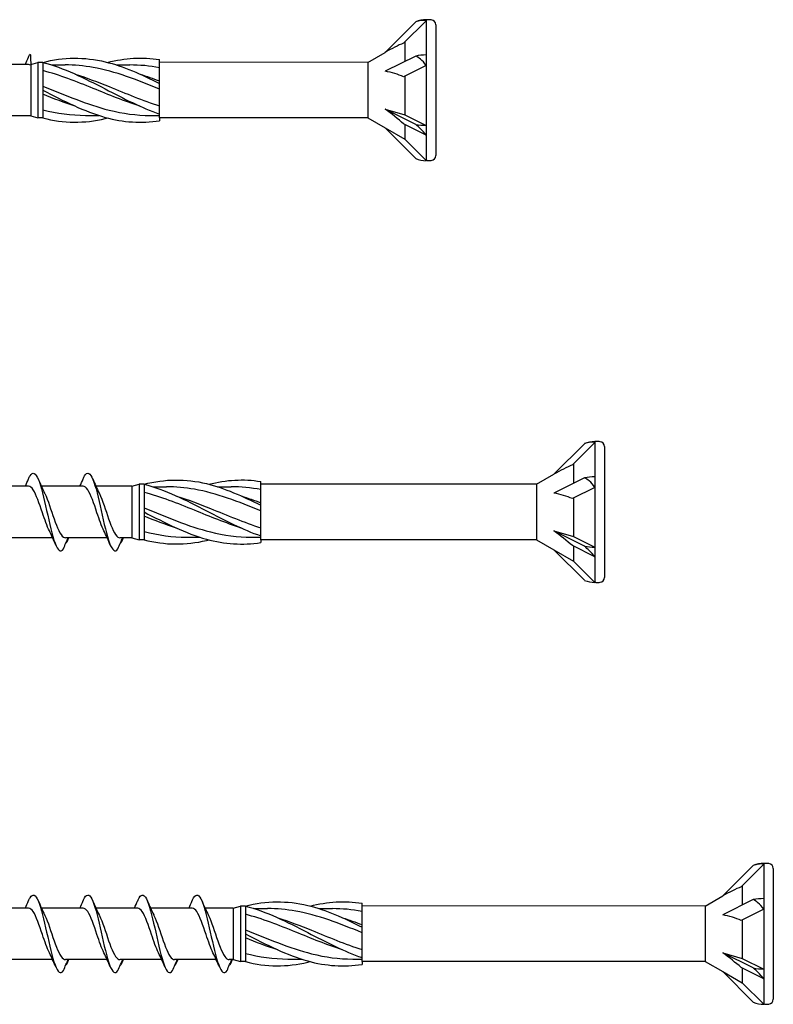
# Model space of a CAD drawing. Units: millimetres. Extents: x 1803 to 2171, y 7 to 1796.
# Drawn here: x 1906 to 1951, y 910 to 968 of the extents above; entities that cross this region are included whole.
import ezdxf

# ---------------------------------------------------------------- set-up
doc = ezdxf.new("R2010")
doc.units = ezdxf.units.MM
doc.layers.add('SuP-Sichtbare-Kanten', color=7, linetype='Continuous', lineweight=25)

msp = doc.modelspace()

# ---------------------------------------------------------------- linework, layer by layer
for p, q in [((1927.064, 965.94), (1914.73, 965.955)), ((1914.73, 962.656), (1914.73, 962.489)), ((1927.064, 962.656), (1914.73, 962.656)), ((1937.064, 940.94), (1920.73, 940.94)), ((1920.73, 937.656), (1920.73, 937.489)), ((1937.064, 937.656), (1920.73, 937.656)), ((1947.064, 915.94), (1926.73, 915.955)), ((1926.73, 912.656), (1926.73, 912.489)), ((1947.064, 912.656), (1926.73, 912.656))]:
    msp.add_line(p, q)
at = {"layer": 'SuP-Sichtbare-Kanten'}
for p, q in [((1929.911, 968.347), (1928.103, 966.54)), ((1930.527, 968.417), (1929.196, 967.086)), ((1930.527, 968.475), (1930.527, 968.417)), ((1930.582, 968.475), (1930.527, 968.475)), ((1930.527, 968.417), (1930.527, 966.386)), ((1931.098, 968.177), (1931.098, 960.419)), ((1929.26, 967.15), (1929.26, 965.997)), ((1927.064, 965.94), (1928.103, 966.54)), ((1930.527, 966.386), (1930.527, 965.759)), ((1906.973, 965.825), (1904.504, 965.825)), ((1907.098, 965.825), (1907.528, 965.94)), ((1907.098, 965.825), (1907.098, 962.771)), ((1907.528, 965.94), (1907.528, 962.656)), ((1907.816, 965.94), (1907.528, 965.94)), ((1907.816, 965.944), (1907.816, 965.637)), ((1908.329, 965.796), (1909.135, 965.796)), ((1912.17, 965.796), (1912.976, 965.796)), ((1914.73, 965.805), (1914.73, 966.106)), ((1914.73, 964.788), (1914.73, 965.805)), ((1927.064, 965.94), (1927.064, 962.656)), ((1929.911, 966.323), (1928.103, 965.419)), ((1907.816, 965.637), (1907.816, 964.452)), ((1930.527, 965.759), (1929.196, 965.093)), ((1930.527, 965.759), (1930.527, 962.209)), ((1914.73, 964.693), (1914.73, 964.788)), ((1914.73, 964.487), (1914.73, 964.693)), ((1929.26, 965.125), (1929.26, 962.843)), ((1907.816, 964.452), (1907.816, 964.298)), ((1907.816, 964.298), (1907.816, 964.144)), ((1907.816, 964.144), (1907.816, 962.959)), ((1914.73, 963.186), (1914.73, 964.487)), ((1907.816, 962.959), (1907.816, 962.651)), ((1914.73, 962.885), (1914.73, 963.186)), ((1914.73, 962.656), (1914.73, 962.885)), ((1928.103, 963.177), (1929.26, 962.843)), ((1929.911, 962.273), (1928.103, 963.177)), ((1907.098, 962.771), (1905.926, 962.771)), ((1907.098, 962.771), (1907.528, 962.656)), ((1907.816, 962.656), (1907.528, 962.656)), ((1910.338, 962.8), (1911.144, 962.8)), ((1914.179, 962.8), (1914.73, 962.8)), ((1927.064, 962.656), (1928.103, 962.056)), ((1930.527, 961.639), (1929.196, 962.305)), ((1929.26, 962.843), (1930.527, 962.209)), ((1929.26, 962.273), (1929.26, 961.388)), ((1928.103, 962.056), (1929.26, 961.388)), ((1929.911, 960.248), (1928.103, 962.056)), ((1930.527, 962.209), (1930.527, 961.639)), ((1929.26, 961.388), (1930.527, 960.12)), ((1930.527, 961.639), (1930.527, 960.12)), ((1930.582, 960.12), (1930.527, 960.12)), ((1939.911, 943.347), (1938.103, 941.54)), ((1940.527, 943.417), (1939.196, 942.086)), ((1940.527, 943.475), (1940.527, 943.417)), ((1940.582, 943.475), (1940.527, 943.475)), ((1940.527, 943.417), (1940.527, 941.386)), ((1941.098, 943.177), (1941.098, 935.419)), ((1939.26, 942.15), (1939.26, 940.997)), ((1937.064, 940.94), (1938.103, 941.54)), ((1939.911, 941.323), (1938.103, 940.419)), ((1940.527, 941.386), (1940.527, 940.759)), ((1906.973, 940.825), (1904.504, 940.825)), ((1910.205, 940.825), (1907.736, 940.825)), ((1913.098, 940.825), (1910.968, 940.825)), ((1913.098, 940.825), (1913.528, 940.94)), ((1913.098, 940.825), (1913.098, 937.771)), ((1913.528, 940.94), (1913.528, 937.656)), ((1913.816, 940.94), (1913.528, 940.94)), ((1913.816, 940.944), (1913.816, 940.637)), ((1914.329, 940.796), (1915.135, 940.796)), ((1918.17, 940.796), (1918.976, 940.796)), ((1920.73, 940.805), (1920.73, 941.106)), ((1920.73, 939.788), (1920.73, 940.805)), ((1937.064, 940.94), (1937.064, 937.656)), ((1940.527, 940.759), (1939.196, 940.093)), ((1940.527, 940.759), (1940.527, 937.209)), ((1913.816, 940.637), (1913.816, 939.452)), ((1939.26, 940.125), (1939.26, 937.843)), ((1920.73, 939.693), (1920.73, 939.788)), ((1920.73, 939.487), (1920.73, 939.693)), ((1913.816, 939.452), (1913.816, 939.298)), ((1913.816, 939.298), (1913.816, 939.144)), ((1913.816, 939.144), (1913.816, 937.959)), ((1920.73, 938.186), (1920.73, 939.487)), ((1908.395, 937.771), (1905.926, 937.771)), ((1911.627, 937.771), (1909.158, 937.771)), ((1913.098, 937.771), (1912.39, 937.771)), ((1913.098, 937.771), (1913.528, 937.656)), ((1913.816, 937.959), (1913.816, 937.651)), ((1916.338, 937.8), (1917.144, 937.8)), ((1920.179, 937.8), (1920.73, 937.8)), ((1920.73, 937.885), (1920.73, 938.186)), ((1920.73, 937.656), (1920.73, 937.885)), ((1938.103, 938.177), (1939.26, 937.843)), ((1939.911, 937.273), (1938.103, 938.177)), ((1939.26, 937.843), (1940.527, 937.209)), ((1913.816, 937.656), (1913.528, 937.656)), ((1937.064, 937.656), (1938.103, 937.056)), ((1940.527, 936.639), (1939.196, 937.305)), ((1939.26, 937.273), (1939.26, 936.388)), ((1940.527, 937.209), (1940.527, 936.639)), ((1938.103, 937.056), (1939.26, 936.388)), ((1939.911, 935.248), (1938.103, 937.056)), ((1940.527, 936.639), (1940.527, 935.12)), ((1939.26, 936.388), (1940.527, 935.12)), ((1940.582, 935.12), (1940.527, 935.12)), ((1949.911, 918.347), (1948.103, 916.54)), ((1950.527, 918.417), (1949.196, 917.086)), ((1950.527, 918.475), (1950.527, 918.417)), ((1950.582, 918.475), (1950.527, 918.475)), ((1950.527, 918.417), (1950.527, 916.386)), ((1951.098, 918.177), (1951.098, 910.419)), ((1949.26, 917.15), (1949.26, 915.997)), ((1947.064, 915.94), (1948.103, 916.54)), ((1949.911, 916.323), (1948.103, 915.419)), ((1950.527, 916.386), (1950.527, 915.759)), ((1906.973, 915.825), (1904.504, 915.825)), ((1910.205, 915.825), (1907.736, 915.825)), ((1913.437, 915.825), (1910.968, 915.825)), ((1916.669, 915.825), (1914.2, 915.825)), ((1919.098, 915.825), (1917.432, 915.825)), ((1919.098, 915.825), (1919.528, 915.94)), ((1919.098, 915.825), (1919.098, 912.771)), ((1919.528, 915.94), (1919.528, 912.656)), ((1919.816, 915.94), (1919.528, 915.94)), ((1919.816, 915.944), (1919.816, 915.637)), ((1919.816, 915.637), (1919.816, 914.452)), ((1920.329, 915.796), (1921.135, 915.796)), ((1924.17, 915.796), (1924.976, 915.796)), ((1926.73, 915.805), (1926.73, 916.106)), ((1926.73, 914.788), (1926.73, 915.805)), ((1947.064, 915.94), (1947.064, 912.656)), ((1950.527, 915.759), (1949.196, 915.093)), ((1950.527, 915.759), (1950.527, 912.209)), ((1949.26, 915.125), (1949.26, 912.843)), ((1919.816, 914.452), (1919.816, 914.298)), ((1926.73, 914.693), (1926.73, 914.788)), ((1926.73, 914.487), (1926.73, 914.693)), ((1926.73, 913.186), (1926.73, 914.487)), ((1919.816, 914.298), (1919.816, 914.144)), ((1919.816, 914.144), (1919.816, 912.959)), ((1908.395, 912.771), (1905.926, 912.771)), ((1911.627, 912.771), (1909.158, 912.771)), ((1914.859, 912.771), (1912.39, 912.771)), ((1918.091, 912.771), (1915.622, 912.771)), ((1919.098, 912.771), (1918.854, 912.771)), ((1919.098, 912.771), (1919.528, 912.656)), ((1919.816, 912.959), (1919.816, 912.651)), ((1922.338, 912.8), (1923.144, 912.8)), ((1926.179, 912.8), (1926.73, 912.8)), ((1926.73, 912.885), (1926.73, 913.186)), ((1926.73, 912.656), (1926.73, 912.885)), ((1948.103, 913.177), (1949.26, 912.843)), ((1949.911, 912.273), (1948.103, 913.177)), ((1949.26, 912.843), (1950.527, 912.209)), ((1919.816, 912.656), (1919.528, 912.656)), ((1947.064, 912.656), (1948.103, 912.056)), ((1950.527, 911.639), (1949.196, 912.305)), ((1949.26, 912.273), (1949.26, 911.388)), ((1950.527, 912.209), (1950.527, 911.639)), ((1948.103, 912.056), (1949.26, 911.388)), ((1949.911, 910.248), (1948.103, 912.056)), ((1950.527, 911.639), (1950.527, 910.12)), ((1949.26, 911.388), (1950.527, 910.12)), ((1950.582, 910.12), (1950.527, 910.12))]:
    msp.add_line(p, q, dxfattribs=at)
for centre, radius, start, end in [((1930.582, 966.656), 1.82, 91.73156, 111.65471), ((1930.555, 965.028), 3.447, 85.37865, 89.54306), ((1930.809, 968.177), 0.288, 0, 85.37865), ((1930.582, 961.939), 1.82, 248.34529, 268.26844), ((1930.555, 963.568), 3.447, 270.45694, 274.62135), ((1930.809, 960.419), 0.288, 274.62135, 0), ((1940.582, 941.656), 1.82, 91.73156, 111.65471), ((1940.555, 940.028), 3.447, 85.37865, 89.54306), ((1940.809, 943.177), 0.288, 0, 85.37865), ((1940.582, 936.939), 1.82, 248.34529, 268.26844), ((1940.555, 938.568), 3.447, 270.45694, 274.62135), ((1940.809, 935.419), 0.288, 274.62135, 0), ((1950.582, 916.656), 1.82, 91.73156, 111.65471), ((1950.555, 915.028), 3.447, 85.37865, 89.54306), ((1950.809, 918.177), 0.288, 0, 85.37865), ((1950.809, 910.419), 0.288, 274.62135, 0), ((1950.582, 911.939), 1.82, 248.34529, 268.26844), ((1950.555, 913.568), 3.447, 270.45694, 274.62135)]:
    msp.add_arc(centre, radius, start, end, dxfattribs=at)
for centre, major_axis, ratio, start_param, end_param in [((1927.8, 965.491), (2.603, 1.736), 0.233541, 0.857844, 1.301127), ((1930.582, 965.477), (1.82, 0), 0.5, 1.601018, 1.948742), ((1927.8, 964.077), (2.626, -0.409), 0.516419, 1.092647, 1.53593), ((1927.8, 962.884), (2.623, -1.961), 0.126974, 1.106967, 1.55025), ((1930.582, 963.118), (1.82, 0), 0.5, 4.334443, 4.682168), ((1937.8, 940.491), (2.603, 1.736), 0.233541, 0.857844, 1.301127), ((1940.582, 940.477), (1.82, 0), 0.5, 1.601018, 1.948742), ((1937.8, 939.077), (2.626, -0.409), 0.516419, 1.092647, 1.53593), ((1937.8, 937.884), (2.623, -1.961), 0.126974, 1.106967, 1.55025), ((1940.582, 938.118), (1.82, 0), 0.5, 4.334443, 4.682168), ((1947.8, 915.491), (2.603, 1.736), 0.233541, 0.857844, 1.301127), ((1950.582, 915.477), (1.82, 0), 0.5, 1.601018, 1.948742), ((1947.8, 914.077), (2.626, -0.409), 0.516419, 1.092647, 1.53593), ((1947.8, 912.884), (2.623, -1.961), 0.126974, 1.106967, 1.55025), ((1950.582, 913.118), (1.82, 0), 0.5, 4.334443, 4.682168)]:
    msp.add_ellipse(centre, major_axis=major_axis, ratio=ratio, start_param=start_param, end_param=end_param, dxfattribs=at)
for points, knots in [([(1930.527, 968.417), (1930.428, 968.44), (1930.306, 968.443), (1930.106, 968.412), (1930.008, 968.386), (1929.911, 968.347)], [0.3584953, 0.3584953, 0.3584953, 0.3584953, 0.4491017, 0.4491017, 0.5112209, 0.5112209, 0.5112209, 0.5112209]), ([(1906.974, 966.262), (1907.002, 966.329), (1907.03, 966.386), (1907.058, 966.434), (1907.071, 966.456), (1907.084, 966.475), (1907.098, 965.825)], [13.5878364, 13.5878364, 13.5878364, 13.5878364, 13.7520843, 13.7520843, 13.7520843, 13.8285472, 13.8285472, 13.8285472, 13.8285472]), ([(1907.816, 965.944), (1909.05, 966.264), (1910.283, 966.278), (1911.517, 965.979), (1912.588, 965.72), (1913.659, 965.236), (1914.73, 964.693)], [0, 0, 0, 0, 1.009132, 1.009132, 1.009132, 1.884956, 1.884956, 1.884956, 1.884956]), ([(1907.816, 965.944), (1909.05, 965.625), (1910.283, 965.009), (1911.517, 964.37), (1912.588, 963.815), (1913.659, 963.256), (1914.73, 962.885)], [0, 0, 0, 0, 1.009132, 1.009132, 1.009132, 1.884956, 1.884956, 1.884956, 1.884956]), ([(1914.73, 964.366), (1913.42, 964.9), (1912.111, 965.409), (1910.801, 965.644), (1910.246, 965.743), (1909.69, 965.794), (1909.135, 965.794)], [-1.884956, -1.884956, -1.884956, -1.884956, -0.813848, -0.813848, -0.813848, -0.359687, -0.359687, -0.359687, -0.359687]), ([(1930.527, 965.759), (1930.428, 965.904), (1930.306, 966.043), (1930.106, 966.212), (1930.008, 966.278), (1929.911, 966.323)], [0.3584953, 0.3584953, 0.3584953, 0.3584953, 0.4491017, 0.4491017, 0.5112209, 0.5112209, 0.5112209, 0.5112209]), ([(1913.578, 963.349), (1912.652, 963.642), (1911.727, 964.025), (1910.801, 964.402), (1909.806, 964.807), (1908.811, 965.197), (1907.816, 965.455)], [-1.570796, -1.570796, -1.570796, -1.570796, -0.813848, -0.813848, -0.813848, 0, 0, 0, 0]), ([(1909.736, 965.245), (1910.406, 965.034), (1911.075, 964.777), (1911.745, 964.507), (1912.74, 964.104), (1913.735, 963.68), (1914.73, 963.363)], [0.523599, 0.523599, 0.523599, 0.523599, 1.071107, 1.071107, 1.071107, 1.884956, 1.884956, 1.884956, 1.884956]), ([(1907.816, 964.542), (1909.125, 964.014), (1910.435, 963.447), (1911.745, 963.117), (1912.556, 962.913), (1913.367, 962.802), (1914.179, 962.8)], [0, 0, 0, 0, 1.071107, 1.071107, 1.071107, 1.734708, 1.734708, 1.734708, 1.734708]), ([(1907.816, 964.298), (1909.05, 963.658), (1910.283, 963.029), (1911.517, 962.688), (1912.588, 962.393), (1913.659, 962.318), (1914.73, 962.489)], [0, 0, 0, 0, 1.009132, 1.009132, 1.009132, 1.884956, 1.884956, 1.884956, 1.884956]), ([(1907.816, 962.651), (1909.05, 962.331), (1910.283, 962.318), (1911.517, 962.616), (1911.564, 962.627), (1911.61, 962.639), (1911.657, 962.651)], [0, 0, 0, 0, 1.009132, 1.009132, 1.009132, 1.047198, 1.047198, 1.047198, 1.047198]), ([(1930.527, 961.639), (1930.428, 961.762), (1930.306, 961.897), (1930.106, 962.097), (1930.008, 962.19), (1929.911, 962.273)], [0.3584953, 0.3584953, 0.3584953, 0.3584953, 0.4491017, 0.4491017, 0.5112209, 0.5112209, 0.5112209, 0.5112209]), ([(1940.527, 943.417), (1940.428, 943.44), (1940.306, 943.443), (1940.106, 943.412), (1940.008, 943.386), (1939.911, 943.347)], [0.3584953, 0.3584953, 0.3584953, 0.3584953, 0.4491017, 0.4491017, 0.5112209, 0.5112209, 0.5112209, 0.5112209]), ([(1906.974, 941.262), (1907.002, 941.329), (1907.03, 941.386), (1907.058, 941.434), (1907.223, 941.712), (1907.388, 941.632), (1907.553, 941.228), (1907.716, 940.827), (1907.879, 940.12), (1908.042, 939.389), (1908.208, 938.645), (1908.374, 937.897), (1908.54, 937.451), (1908.706, 937.006), (1908.871, 936.876), (1909.037, 937.115)], [13.587836, 13.587836, 13.587836, 13.587836, 13.752084, 13.752084, 13.752084, 14.715487, 14.715487, 14.715487, 15.668289, 15.668289, 15.668289, 16.636991, 16.636991, 16.636991, 17.605693, 17.605693, 17.605693, 17.605693]), ([(1910.206, 941.262), (1910.234, 941.329), (1910.262, 941.386), (1910.29, 941.434), (1910.455, 941.712), (1910.62, 941.632), (1910.785, 941.228), (1910.948, 940.827), (1911.111, 940.12), (1911.274, 939.389), (1911.44, 938.645), (1911.606, 937.897), (1911.772, 937.451), (1911.938, 937.006), (1912.103, 936.876), (1912.269, 937.115)], [13.587836, 13.587836, 13.587836, 13.587836, 13.752084, 13.752084, 13.752084, 14.715487, 14.715487, 14.715487, 15.668289, 15.668289, 15.668289, 16.636991, 16.636991, 16.636991, 17.605693, 17.605693, 17.605693, 17.605693]), ([(1913.816, 940.944), (1915.05, 941.264), (1916.283, 941.278), (1917.517, 940.979), (1918.588, 940.72), (1919.659, 940.236), (1920.73, 939.693)], [0, 0, 0, 0, 1.009132, 1.009132, 1.009132, 1.884956, 1.884956, 1.884956, 1.884956]), ([(1940.527, 940.759), (1940.428, 940.904), (1940.306, 941.043), (1940.106, 941.212), (1940.008, 941.278), (1939.911, 941.323)], [0.3584953, 0.3584953, 0.3584953, 0.3584953, 0.4491017, 0.4491017, 0.5112209, 0.5112209, 0.5112209, 0.5112209]), ([(1908.203, 938.178), (1908.067, 938.455), (1907.931, 938.849), (1907.794, 939.254), (1907.612, 939.797), (1907.429, 940.339), (1907.246, 940.614), (1907.155, 940.751), (1907.064, 940.82), (1906.973, 940.82)], [-16.532814, -16.532814, -16.532814, -16.532814, -15.736685, -15.736685, -15.736685, -14.668498, -14.668498, -14.668498, -14.137167, -14.137167, -14.137167, -14.137167]), ([(1911.435, 938.178), (1911.299, 938.455), (1911.163, 938.849), (1911.026, 939.254), (1910.844, 939.797), (1910.661, 940.339), (1910.478, 940.614), (1910.387, 940.751), (1910.296, 940.82), (1910.205, 940.82)], [-16.532814, -16.532814, -16.532814, -16.532814, -15.736685, -15.736685, -15.736685, -14.668498, -14.668498, -14.668498, -14.137167, -14.137167, -14.137167, -14.137167]), ([(1913.816, 940.944), (1915.05, 940.625), (1916.283, 940.009), (1917.517, 939.37), (1918.588, 938.815), (1919.659, 938.256), (1920.73, 937.885)], [0, 0, 0, 0, 1.009132, 1.009132, 1.009132, 1.884956, 1.884956, 1.884956, 1.884956]), ([(1920.73, 939.366), (1919.42, 939.9), (1918.111, 940.409), (1916.801, 940.644), (1916.246, 940.743), (1915.69, 940.794), (1915.135, 940.794)], [-1.884956, -1.884956, -1.884956, -1.884956, -0.813848, -0.813848, -0.813848, -0.359687, -0.359687, -0.359687, -0.359687]), ([(1907.922, 940.419), (1907.928, 940.408), (1907.933, 940.397), (1907.938, 940.386), (1908.121, 940.006), (1908.303, 939.41), (1908.486, 938.887), (1908.668, 938.365), (1908.85, 937.938), (1909.033, 937.812), (1909.073, 937.785), (1909.113, 937.772), (1909.152, 937.773)], [14.883113, 14.883113, 14.883113, 14.883113, 14.914179, 14.914179, 14.914179, 15.980151, 15.980151, 15.980151, 17.045272, 17.045272, 17.045272, 17.27876, 17.27876, 17.27876, 17.27876]), ([(1911.154, 940.419), (1911.16, 940.408), (1911.165, 940.397), (1911.17, 940.386), (1911.353, 940.006), (1911.535, 939.41), (1911.718, 938.887), (1911.9, 938.365), (1912.082, 937.938), (1912.265, 937.812), (1912.305, 937.785), (1912.345, 937.772), (1912.384, 937.773)], [14.883113, 14.883113, 14.883113, 14.883113, 14.914179, 14.914179, 14.914179, 15.980151, 15.980151, 15.980151, 17.045272, 17.045272, 17.045272, 17.27876, 17.27876, 17.27876, 17.27876]), ([(1919.578, 938.349), (1918.652, 938.642), (1917.727, 939.025), (1916.801, 939.402), (1915.806, 939.807), (1914.811, 940.197), (1913.816, 940.455)], [-1.570796, -1.570796, -1.570796, -1.570796, -0.813848, -0.813848, -0.813848, 0, 0, 0, 0]), ([(1915.736, 940.245), (1916.406, 940.034), (1917.075, 939.777), (1917.745, 939.507), (1918.74, 939.104), (1919.735, 938.68), (1920.73, 938.363)], [0.523599, 0.523599, 0.523599, 0.523599, 1.071107, 1.071107, 1.071107, 1.884956, 1.884956, 1.884956, 1.884956]), ([(1913.816, 939.542), (1915.125, 939.014), (1916.435, 938.447), (1917.745, 938.117), (1918.556, 937.913), (1919.367, 937.802), (1920.179, 937.8)], [0, 0, 0, 0, 1.071107, 1.071107, 1.071107, 1.734708, 1.734708, 1.734708, 1.734708]), ([(1913.816, 939.298), (1915.05, 938.658), (1916.283, 938.029), (1917.517, 937.688), (1918.588, 937.393), (1919.659, 937.318), (1920.73, 937.489)], [0, 0, 0, 0, 1.009132, 1.009132, 1.009132, 1.884956, 1.884956, 1.884956, 1.884956]), ([(1909.037, 937.115), (1909.087, 937.234), (1909.137, 937.354), (1909.232, 937.572), (1909.276, 937.672), (1909.322, 937.771)], [0, 0, 0, 0, 0.0672965, 0.0672965, 0.1238973, 0.1238973, 0.1238973, 0.1238973]), ([(1909.331, 937.771), (1909.316, 937.724), (1909.299, 937.678), (1909.255, 937.568), (1909.226, 937.504), (1909.195, 937.441)], [0.0191204, 0.0191204, 0.0191204, 0.0191204, 0.0648208, 0.0648208, 0.130601, 0.130601, 0.130601, 0.130601]), ([(1912.269, 937.115), (1912.319, 937.234), (1912.369, 937.354), (1912.464, 937.572), (1912.508, 937.672), (1912.554, 937.771)], [0, 0, 0, 0, 0.0672965, 0.0672965, 0.1238973, 0.1238973, 0.1238973, 0.1238973]), ([(1912.563, 937.771), (1912.548, 937.724), (1912.531, 937.678), (1912.487, 937.568), (1912.458, 937.504), (1912.427, 937.441)], [0.0191204, 0.0191204, 0.0191204, 0.0191204, 0.0648208, 0.0648208, 0.130601, 0.130601, 0.130601, 0.130601]), ([(1913.816, 937.651), (1915.05, 937.331), (1916.283, 937.318), (1917.517, 937.616), (1917.564, 937.627), (1917.61, 937.639), (1917.657, 937.651)], [0, 0, 0, 0, 1.009132, 1.009132, 1.009132, 1.047198, 1.047198, 1.047198, 1.047198]), ([(1940.527, 936.639), (1940.428, 936.762), (1940.306, 936.897), (1940.106, 937.097), (1940.008, 937.19), (1939.911, 937.273)], [0.3584953, 0.3584953, 0.3584953, 0.3584953, 0.4491017, 0.4491017, 0.5112209, 0.5112209, 0.5112209, 0.5112209]), ([(1950.527, 918.417), (1950.428, 918.44), (1950.306, 918.443), (1950.106, 918.412), (1950.008, 918.386), (1949.911, 918.347)], [0.3584953, 0.3584953, 0.3584953, 0.3584953, 0.4491017, 0.4491017, 0.5112209, 0.5112209, 0.5112209, 0.5112209]), ([(1906.974, 916.262), (1907.002, 916.329), (1907.03, 916.386), (1907.058, 916.434), (1907.223, 916.712), (1907.388, 916.632), (1907.553, 916.228), (1907.716, 915.827), (1907.879, 915.12), (1908.042, 914.389), (1908.208, 913.645), (1908.374, 912.897), (1908.54, 912.451), (1908.706, 912.006), (1908.871, 911.876), (1909.037, 912.115)], [13.587836, 13.587836, 13.587836, 13.587836, 13.752084, 13.752084, 13.752084, 14.715487, 14.715487, 14.715487, 15.668289, 15.668289, 15.668289, 16.636991, 16.636991, 16.636991, 17.605693, 17.605693, 17.605693, 17.605693]), ([(1910.206, 916.262), (1910.234, 916.329), (1910.262, 916.386), (1910.29, 916.434), (1910.455, 916.712), (1910.62, 916.632), (1910.785, 916.228), (1910.948, 915.827), (1911.111, 915.12), (1911.274, 914.389), (1911.44, 913.645), (1911.606, 912.897), (1911.772, 912.451), (1911.938, 912.006), (1912.103, 911.876), (1912.269, 912.115)], [13.587836, 13.587836, 13.587836, 13.587836, 13.752084, 13.752084, 13.752084, 14.715487, 14.715487, 14.715487, 15.668289, 15.668289, 15.668289, 16.636991, 16.636991, 16.636991, 17.605693, 17.605693, 17.605693, 17.605693]), ([(1913.438, 916.262), (1913.466, 916.329), (1913.494, 916.386), (1913.522, 916.434), (1913.687, 916.712), (1913.852, 916.632), (1914.017, 916.228), (1914.18, 915.827), (1914.343, 915.12), (1914.506, 914.389), (1914.672, 913.645), (1914.838, 912.897), (1915.004, 912.451), (1915.17, 912.006), (1915.335, 911.876), (1915.501, 912.115)], [13.587836, 13.587836, 13.587836, 13.587836, 13.752084, 13.752084, 13.752084, 14.715487, 14.715487, 14.715487, 15.668289, 15.668289, 15.668289, 16.636991, 16.636991, 16.636991, 17.605693, 17.605693, 17.605693, 17.605693]), ([(1916.67, 916.262), (1916.698, 916.329), (1916.726, 916.386), (1916.754, 916.434), (1916.919, 916.712), (1917.084, 916.632), (1917.249, 916.228), (1917.412, 915.827), (1917.575, 915.12), (1917.738, 914.389), (1917.904, 913.645), (1918.07, 912.897), (1918.236, 912.451), (1918.402, 912.006), (1918.567, 911.876), (1918.733, 912.115)], [13.587836, 13.587836, 13.587836, 13.587836, 13.752084, 13.752084, 13.752084, 14.715487, 14.715487, 14.715487, 15.668289, 15.668289, 15.668289, 16.636991, 16.636991, 16.636991, 17.605693, 17.605693, 17.605693, 17.605693]), ([(1919.816, 915.944), (1921.05, 916.264), (1922.283, 916.278), (1923.517, 915.979), (1924.588, 915.72), (1925.659, 915.236), (1926.73, 914.693)], [0, 0, 0, 0, 1.009132, 1.009132, 1.009132, 1.884956, 1.884956, 1.884956, 1.884956]), ([(1950.527, 915.759), (1950.428, 915.904), (1950.306, 916.043), (1950.106, 916.212), (1950.008, 916.278), (1949.911, 916.323)], [0.3584953, 0.3584953, 0.3584953, 0.3584953, 0.4491017, 0.4491017, 0.5112209, 0.5112209, 0.5112209, 0.5112209]), ([(1908.203, 913.178), (1908.067, 913.455), (1907.931, 913.849), (1907.794, 914.254), (1907.612, 914.797), (1907.429, 915.339), (1907.246, 915.614), (1907.155, 915.751), (1907.064, 915.82), (1906.973, 915.82)], [-16.532814, -16.532814, -16.532814, -16.532814, -15.736685, -15.736685, -15.736685, -14.668498, -14.668498, -14.668498, -14.137167, -14.137167, -14.137167, -14.137167]), ([(1911.435, 913.178), (1911.299, 913.455), (1911.163, 913.849), (1911.026, 914.254), (1910.844, 914.797), (1910.661, 915.339), (1910.478, 915.614), (1910.387, 915.751), (1910.296, 915.82), (1910.205, 915.82)], [-16.532814, -16.532814, -16.532814, -16.532814, -15.736685, -15.736685, -15.736685, -14.668498, -14.668498, -14.668498, -14.137167, -14.137167, -14.137167, -14.137167]), ([(1914.667, 913.178), (1914.531, 913.455), (1914.395, 913.849), (1914.258, 914.254), (1914.076, 914.797), (1913.893, 915.339), (1913.71, 915.614), (1913.619, 915.751), (1913.528, 915.82), (1913.437, 915.82)], [-16.532814, -16.532814, -16.532814, -16.532814, -15.736685, -15.736685, -15.736685, -14.668498, -14.668498, -14.668498, -14.137167, -14.137167, -14.137167, -14.137167]), ([(1917.899, 913.178), (1917.763, 913.455), (1917.627, 913.849), (1917.49, 914.254), (1917.308, 914.797), (1917.125, 915.339), (1916.942, 915.614), (1916.851, 915.751), (1916.76, 915.82), (1916.669, 915.82)], [-16.532814, -16.532814, -16.532814, -16.532814, -15.736685, -15.736685, -15.736685, -14.668498, -14.668498, -14.668498, -14.137167, -14.137167, -14.137167, -14.137167]), ([(1919.816, 915.944), (1921.05, 915.625), (1922.283, 915.009), (1923.517, 914.37), (1924.588, 913.815), (1925.659, 913.256), (1926.73, 912.885)], [0, 0, 0, 0, 1.009132, 1.009132, 1.009132, 1.884956, 1.884956, 1.884956, 1.884956]), ([(1926.73, 914.366), (1925.42, 914.9), (1924.111, 915.409), (1922.801, 915.644), (1922.246, 915.743), (1921.69, 915.794), (1921.135, 915.794)], [-1.884956, -1.884956, -1.884956, -1.884956, -0.813848, -0.813848, -0.813848, -0.359687, -0.359687, -0.359687, -0.359687]), ([(1907.922, 915.419), (1907.928, 915.408), (1907.933, 915.397), (1907.938, 915.386), (1908.121, 915.006), (1908.303, 914.41), (1908.486, 913.887), (1908.668, 913.365), (1908.85, 912.938), (1909.033, 912.812), (1909.073, 912.785), (1909.113, 912.772), (1909.152, 912.773)], [14.883113, 14.883113, 14.883113, 14.883113, 14.914179, 14.914179, 14.914179, 15.980151, 15.980151, 15.980151, 17.045272, 17.045272, 17.045272, 17.27876, 17.27876, 17.27876, 17.27876]), ([(1911.154, 915.419), (1911.16, 915.408), (1911.165, 915.397), (1911.17, 915.386), (1911.353, 915.006), (1911.535, 914.41), (1911.718, 913.887), (1911.9, 913.365), (1912.082, 912.938), (1912.265, 912.812), (1912.305, 912.785), (1912.345, 912.772), (1912.384, 912.773)], [14.883113, 14.883113, 14.883113, 14.883113, 14.914179, 14.914179, 14.914179, 15.980151, 15.980151, 15.980151, 17.045272, 17.045272, 17.045272, 17.27876, 17.27876, 17.27876, 17.27876]), ([(1914.386, 915.419), (1914.392, 915.408), (1914.397, 915.397), (1914.402, 915.386), (1914.585, 915.006), (1914.767, 914.41), (1914.95, 913.887), (1915.132, 913.365), (1915.314, 912.938), (1915.497, 912.812), (1915.537, 912.785), (1915.577, 912.772), (1915.616, 912.773)], [14.883113, 14.883113, 14.883113, 14.883113, 14.914179, 14.914179, 14.914179, 15.980151, 15.980151, 15.980151, 17.045272, 17.045272, 17.045272, 17.27876, 17.27876, 17.27876, 17.27876]), ([(1917.618, 915.419), (1917.624, 915.408), (1917.629, 915.397), (1917.634, 915.386), (1917.817, 915.006), (1917.999, 914.41), (1918.182, 913.887), (1918.364, 913.365), (1918.546, 912.938), (1918.729, 912.812), (1918.769, 912.785), (1918.809, 912.772), (1918.848, 912.773)], [14.883113, 14.883113, 14.883113, 14.883113, 14.914179, 14.914179, 14.914179, 15.980151, 15.980151, 15.980151, 17.045272, 17.045272, 17.045272, 17.27876, 17.27876, 17.27876, 17.27876]), ([(1925.578, 913.349), (1924.652, 913.642), (1923.727, 914.025), (1922.801, 914.402), (1921.806, 914.807), (1920.811, 915.197), (1919.816, 915.455)], [-1.570796, -1.570796, -1.570796, -1.570796, -0.813848, -0.813848, -0.813848, 0, 0, 0, 0]), ([(1921.736, 915.245), (1922.406, 915.034), (1923.075, 914.777), (1923.745, 914.507), (1924.74, 914.104), (1925.735, 913.68), (1926.73, 913.363)], [0.523599, 0.523599, 0.523599, 0.523599, 1.071107, 1.071107, 1.071107, 1.884956, 1.884956, 1.884956, 1.884956]), ([(1919.816, 914.542), (1921.125, 914.014), (1922.435, 913.447), (1923.745, 913.117), (1924.556, 912.913), (1925.367, 912.802), (1926.179, 912.8)], [0, 0, 0, 0, 1.071107, 1.071107, 1.071107, 1.734708, 1.734708, 1.734708, 1.734708]), ([(1919.816, 914.298), (1921.05, 913.658), (1922.283, 913.029), (1923.517, 912.688), (1924.588, 912.393), (1925.659, 912.318), (1926.73, 912.489)], [0, 0, 0, 0, 1.009132, 1.009132, 1.009132, 1.884956, 1.884956, 1.884956, 1.884956]), ([(1909.037, 912.115), (1909.087, 912.234), (1909.137, 912.354), (1909.232, 912.572), (1909.276, 912.672), (1909.322, 912.771)], [0, 0, 0, 0, 0.0672965, 0.0672965, 0.1238973, 0.1238973, 0.1238973, 0.1238973]), ([(1909.331, 912.771), (1909.316, 912.724), (1909.299, 912.678), (1909.255, 912.568), (1909.226, 912.504), (1909.195, 912.441)], [0.0191204, 0.0191204, 0.0191204, 0.0191204, 0.0648208, 0.0648208, 0.130601, 0.130601, 0.130601, 0.130601]), ([(1912.269, 912.115), (1912.319, 912.234), (1912.369, 912.354), (1912.464, 912.572), (1912.508, 912.672), (1912.554, 912.771)], [0, 0, 0, 0, 0.0672965, 0.0672965, 0.1238973, 0.1238973, 0.1238973, 0.1238973]), ([(1912.563, 912.771), (1912.548, 912.724), (1912.531, 912.678), (1912.487, 912.568), (1912.458, 912.504), (1912.427, 912.441)], [0.0191204, 0.0191204, 0.0191204, 0.0191204, 0.0648208, 0.0648208, 0.130601, 0.130601, 0.130601, 0.130601]), ([(1915.501, 912.115), (1915.551, 912.234), (1915.601, 912.354), (1915.696, 912.572), (1915.74, 912.672), (1915.786, 912.771)], [0, 0, 0, 0, 0.0672965, 0.0672965, 0.1238973, 0.1238973, 0.1238973, 0.1238973]), ([(1915.795, 912.771), (1915.78, 912.724), (1915.763, 912.678), (1915.719, 912.568), (1915.69, 912.504), (1915.659, 912.441)], [0.0191204, 0.0191204, 0.0191204, 0.0191204, 0.0648208, 0.0648208, 0.130601, 0.130601, 0.130601, 0.130601]), ([(1918.733, 912.115), (1918.783, 912.234), (1918.833, 912.354), (1918.928, 912.572), (1918.972, 912.672), (1919.018, 912.771)], [0, 0, 0, 0, 0.0672965, 0.0672965, 0.1238973, 0.1238973, 0.1238973, 0.1238973]), ([(1919.027, 912.771), (1919.012, 912.724), (1918.995, 912.678), (1918.951, 912.568), (1918.922, 912.504), (1918.891, 912.441)], [0.0191204, 0.0191204, 0.0191204, 0.0191204, 0.0648208, 0.0648208, 0.130601, 0.130601, 0.130601, 0.130601]), ([(1919.816, 912.651), (1921.05, 912.331), (1922.283, 912.318), (1923.517, 912.616), (1923.564, 912.627), (1923.61, 912.639), (1923.657, 912.651)], [0, 0, 0, 0, 1.009132, 1.009132, 1.009132, 1.047198, 1.047198, 1.047198, 1.047198]), ([(1950.527, 911.639), (1950.428, 911.762), (1950.306, 911.897), (1950.106, 912.097), (1950.008, 912.19), (1949.911, 912.273)], [0.3584953, 0.3584953, 0.3584953, 0.3584953, 0.4491017, 0.4491017, 0.5112209, 0.5112209, 0.5112209, 0.5112209])]:
    msp.add_open_spline(points, degree=3, knots=knots, dxfattribs=at)
for points in [[(1930.527, 968.475), (1930.527, 968.475), (1930.527, 968.456), (1930.527, 968.417)], [(1930.527, 966.386), (1930.527, 966.186), (1930.527, 965.976), (1930.527, 965.759)], [(1906.782, 965.825), (1906.847, 965.969), (1906.911, 966.116), (1906.974, 966.263)], [(1907.098, 965.777), (1907.056, 965.805), (1907.014, 965.82), (1906.973, 965.82)], [(1911.657, 965.944), (1912.681, 966.209), (1913.706, 966.27), (1914.73, 966.106)], [(1914.73, 965.628), (1914.145, 965.738), (1913.561, 965.791), (1912.976, 965.791)], [(1913.578, 965.247), (1913.962, 965.126), (1914.346, 964.99), (1914.73, 964.844)], [(1909.736, 963.348), (1909.096, 963.55), (1908.456, 963.795), (1907.816, 964.053)], [(1907.816, 963.14), (1908.656, 962.922), (1909.497, 962.806), (1910.338, 962.804)], [(1930.527, 962.209), (1930.527, 962.008), (1930.527, 961.818), (1930.527, 961.639)], [(1940.527, 943.475), (1940.527, 943.475), (1940.527, 943.456), (1940.527, 943.417)], [(1906.782, 940.825), (1906.847, 940.969), (1906.911, 941.116), (1906.974, 941.263)], [(1907.538, 941.263), (1907.661, 940.976), (1907.787, 940.691), (1907.922, 940.419)], [(1910.014, 940.825), (1910.079, 940.969), (1910.143, 941.116), (1910.206, 941.263)], [(1910.77, 941.263), (1910.893, 940.976), (1911.019, 940.691), (1911.154, 940.419)], [(1917.657, 940.944), (1918.681, 941.209), (1919.706, 941.27), (1920.73, 941.106)], [(1940.527, 941.386), (1940.527, 941.186), (1940.527, 940.976), (1940.527, 940.759)], [(1920.73, 940.628), (1920.145, 940.738), (1919.561, 940.791), (1918.976, 940.791)], [(1919.578, 940.247), (1919.962, 940.126), (1920.346, 939.99), (1920.73, 939.844)], [(1915.736, 938.348), (1915.096, 938.55), (1914.456, 938.795), (1913.816, 939.053)], [(1908.587, 937.332), (1908.465, 937.619), (1908.338, 937.904), (1908.203, 938.176)], [(1909.344, 937.771), (1909.312, 937.7), (1909.281, 937.63), (1909.249, 937.559)], [(1911.819, 937.332), (1911.697, 937.619), (1911.57, 937.904), (1911.435, 938.176)], [(1912.576, 937.771), (1912.544, 937.7), (1912.513, 937.63), (1912.481, 937.559)], [(1913.816, 938.14), (1914.656, 937.922), (1915.497, 937.806), (1916.338, 937.804)], [(1909.195, 937.441), (1909.191, 937.447), (1909.187, 937.453), (1909.183, 937.459)], [(1912.427, 937.441), (1912.423, 937.447), (1912.419, 937.453), (1912.415, 937.459)], [(1940.527, 937.209), (1940.527, 937.008), (1940.527, 936.818), (1940.527, 936.639)], [(1950.527, 918.475), (1950.527, 918.475), (1950.527, 918.456), (1950.527, 918.417)], [(1906.782, 915.825), (1906.847, 915.969), (1906.911, 916.116), (1906.974, 916.263)], [(1907.538, 916.263), (1907.661, 915.976), (1907.787, 915.691), (1907.922, 915.419)], [(1910.014, 915.825), (1910.079, 915.969), (1910.143, 916.116), (1910.206, 916.263)], [(1910.77, 916.263), (1910.893, 915.976), (1911.019, 915.691), (1911.154, 915.419)], [(1913.246, 915.825), (1913.311, 915.969), (1913.375, 916.116), (1913.438, 916.263)], [(1914.002, 916.263), (1914.125, 915.976), (1914.251, 915.691), (1914.386, 915.419)], [(1916.478, 915.825), (1916.543, 915.969), (1916.607, 916.116), (1916.67, 916.263)], [(1917.234, 916.263), (1917.357, 915.976), (1917.483, 915.691), (1917.618, 915.419)], [(1923.657, 915.944), (1924.681, 916.209), (1925.706, 916.27), (1926.73, 916.106)], [(1950.527, 916.386), (1950.527, 916.186), (1950.527, 915.976), (1950.527, 915.759)], [(1926.73, 915.628), (1926.145, 915.738), (1925.561, 915.791), (1924.976, 915.791)], [(1925.578, 915.247), (1925.962, 915.126), (1926.346, 914.99), (1926.73, 914.844)], [(1921.736, 913.348), (1921.096, 913.55), (1920.456, 913.795), (1919.816, 914.053)], [(1908.587, 912.332), (1908.465, 912.619), (1908.338, 912.904), (1908.203, 913.176)], [(1909.344, 912.771), (1909.312, 912.7), (1909.281, 912.63), (1909.249, 912.559)], [(1911.819, 912.332), (1911.697, 912.619), (1911.57, 912.904), (1911.435, 913.176)], [(1912.576, 912.771), (1912.544, 912.7), (1912.513, 912.63), (1912.481, 912.559)], [(1915.051, 912.332), (1914.929, 912.619), (1914.802, 912.904), (1914.667, 913.176)], [(1915.808, 912.771), (1915.776, 912.7), (1915.745, 912.63), (1915.713, 912.559)], [(1918.283, 912.332), (1918.161, 912.619), (1918.034, 912.904), (1917.899, 913.176)], [(1919.04, 912.771), (1919.008, 912.7), (1918.977, 912.63), (1918.945, 912.559)], [(1919.816, 913.14), (1920.656, 912.922), (1921.497, 912.806), (1922.338, 912.804)], [(1909.195, 912.441), (1909.191, 912.447), (1909.187, 912.453), (1909.183, 912.459)], [(1912.427, 912.441), (1912.423, 912.447), (1912.419, 912.453), (1912.415, 912.459)], [(1915.659, 912.441), (1915.655, 912.447), (1915.651, 912.453), (1915.647, 912.459)], [(1918.891, 912.441), (1918.887, 912.447), (1918.883, 912.453), (1918.879, 912.459)], [(1950.527, 912.209), (1950.527, 912.008), (1950.527, 911.818), (1950.527, 911.639)]]:
    msp.add_open_spline(points, degree=3, dxfattribs=at)

doc.saveas('drawing.dxf')
